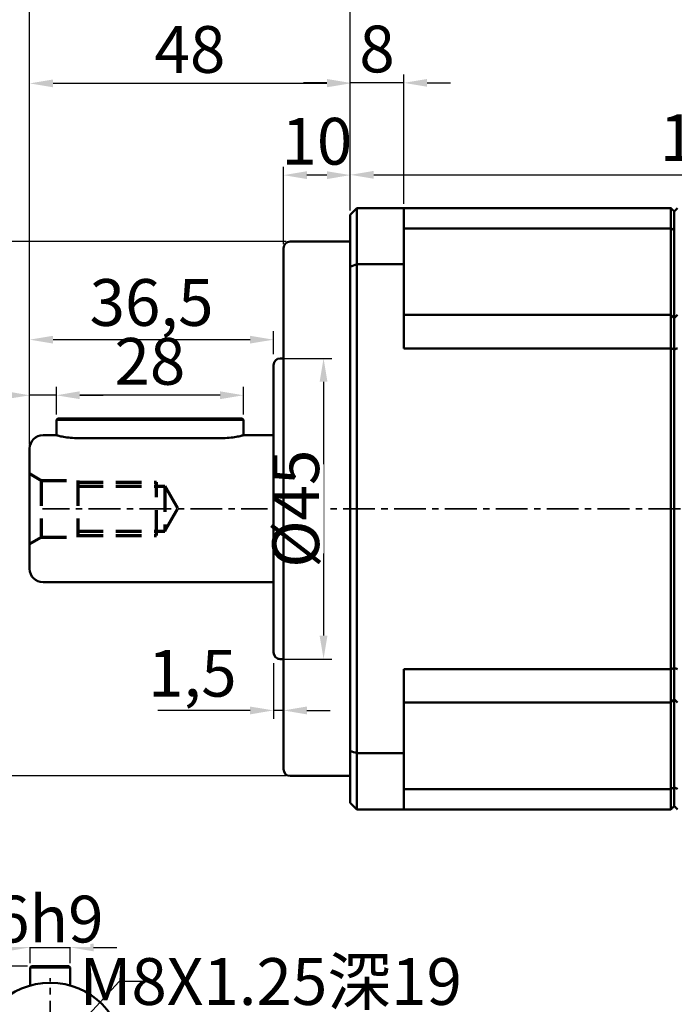
# Model space of a CAD drawing. Units: millimetres. Extents: x 4157 to 4698, y 354 to 737.
# Drawn here: x 4339 to 4437, y 515 to 662 of the extents above; entities that cross this region are included whole.
import ezdxf

# ---------------------------------------------------------------- set-up
doc = ezdxf.new("R2010")
doc.units = ezdxf.units.MM
doc.header["$LTSCALE"] = 0.3
doc.linetypes.add('CENTER', pattern=[50.8, 31.75, -6.35, 6.35, -6.35])
doc.linetypes.add('DASHED', pattern=[19.05, 12.7, -6.35])
for name, color, linetype, lineweight in [('1轮廓实线层', 7, 'Continuous', 70), ('3中心线层', 1, 'CENTER', 35), ('7标注层', 4, 'Continuous', 35), ('可见 (ISO)', 7, 'Continuous', 50)]:
    doc.layers.add(name, color=color, linetype=linetype, lineweight=lineweight)
doc.styles.add('1', font='txt', dxfattribs={"width": 0.667})
doc.dimstyles.new('1', dxfattribs={"dimtxt": 7, "dimasz": 3.5, "dimexe": 1.25, "dimexo": 0.625, "dimtad": 1, "dimtoh": 1, "dimtxsty": '1', "dimcen": 2.5, "dimadec": 0, "dimazin": 0, "dimtfac": 1, "dimtmove": 0, "dimatfit": 3, "dimfxl": 1, "dimtfill": 1, "dimarcsym": 0})

# ---------------------------------------------------------------- blocks, each defined once
blk = doc.blocks.new('*D38')
at = {"layer": '7标注层', "color": 0, "lineweight": -2, "transparency": 16777216}
for p, q in [((3339.45, 1248.93), (3336.68, 1251.07)), ((3342.22, 1246.79), (3359.64, 1233.35))]:
    blk.add_line(p, q, dxfattribs=at)
at = {"layer": '7标注层', "color": 0, "transparency": 16777216}
blk.add_solid([(3339.1, 1248.47), (3339.81, 1249.39), (3342.22, 1246.79)], dxfattribs=at)
at = {"layer": 'Defpoints', "color": 0, "transparency": 16777216}
for p in [(3342.22, 1246.79), (3359.64, 1233.35)]:
    blk.add_point(p, dxfattribs=at)
at = {"layer": '7标注层', "color": 0, "transparency": 16777216, "insert": (3377.82, 1229.08), "char_height": 7, "attachment_point": 5, "style": '1', "bg_fill": 3, "box_fill_scale": 1.1, "bg_fill_color": 256, "bg_fill_true_color": 13158600, "bg_fill_transparency": 0}
blk.add_mtext('∅22{}{h6{\\H0.7x;}{}}', dxfattribs=at)
at = {"layer": '7标注层', "color": 0, "lineweight": -2, "transparency": 16777216}
for p, q in [((3365.18, 1229.08), (3362.41, 1231.22)), ((3368.68, 1229.08), (3365.18, 1229.08))]:
    blk.add_line(p, q, dxfattribs=at)
at = {"layer": '7标注层', "color": 0, "transparency": 16777216}
blk.add_solid([(3362.77, 1231.68), (3362.06, 1230.75), (3359.64, 1233.35)], dxfattribs=at)
blk = doc.blocks.new('*D39')
at = {"color": 0, "lineweight": -2, "transparency": 16777216}
for p, q in [((3347.51, 1253.57), (3334.56, 1253.57)), ((3335.81, 1250.07), (3335.81, 1232.57)), ((3350.31, 1229.07), (3334.56, 1229.07))]:
    blk.add_line(p, q, dxfattribs=at)
at = {"color": 0, "transparency": 16777216}
for points in [[(3336.39, 1250.07), (3335.23, 1250.07), (3335.81, 1253.57)], [(3335.23, 1232.57), (3336.39, 1232.57), (3335.81, 1229.07)]]:
    blk.add_solid(points, dxfattribs=at)
at = {"layer": 'Defpoints', "color": 0, "transparency": 16777216}
for p in [(3348.13, 1253.57), (3335.81, 1229.07), (3350.93, 1229.07)]:
    blk.add_point(p, dxfattribs=at)
at = {"color": 0, "transparency": 16777216, "insert": (3331.14, 1241.32), "char_height": 7, "attachment_point": 5, "rotation": 90, "style": '1', "bg_fill": 3, "box_fill_scale": 1.1, "bg_fill_color": 256, "bg_fill_true_color": 13158600, "bg_fill_transparency": 0}
blk.add_mtext('24,5', dxfattribs=at)
blk = doc.blocks.new('*D40')
at = {"color": 0, "lineweight": -2, "transparency": 16777216}
for p, q in [((3347.93, 1254), (3347.93, 1257.6)), ((3353.93, 1254), (3353.93, 1257.6)), ((3344.43, 1256.35), (3340.93, 1256.35)), ((3347.93, 1256.35), (3353.93, 1256.35)), ((3357.43, 1256.35), (3360.93, 1256.35))]:
    blk.add_line(p, q, dxfattribs=at)
at = {"color": 0, "transparency": 16777216}
for points in [[(3344.43, 1255.77), (3344.43, 1256.94), (3347.93, 1256.35)], [(3357.43, 1256.94), (3357.43, 1255.77), (3353.93, 1256.35)]]:
    blk.add_solid(points, dxfattribs=at)
at = {"layer": 'Defpoints', "color": 0, "transparency": 16777216}
for p in [(3347.93, 1253.37), (3353.93, 1253.37)]:
    blk.add_point(p, dxfattribs=at)
at = {"color": 0, "transparency": 16777216, "insert": (3350.72, 1260.6), "char_height": 7, "attachment_point": 5, "style": '1', "bg_fill": 3, "box_fill_scale": 1.1, "bg_fill_color": 256, "bg_fill_true_color": 13158600, "bg_fill_transparency": 0}
blk.add_mtext('6{}{h9{\\H0.7x;}{}}', dxfattribs=at)
at = {"layer": 'Defpoints', "color": 0, "transparency": 16777216}
blk.add_point((3353.93, 1256.35), dxfattribs=at)
blk = doc.blocks.new('*D41')
at = {"layer": '7标注层', "color": 0, "lineweight": -2, "transparency": 16777216}
for p, q in [((3348.68, 1237.63), (3353.19, 1242.52)), ((3346.3, 1235.06), (3343.93, 1232.49))]:
    blk.add_line(p, q, dxfattribs=at)
at = {"layer": '7标注层', "color": 0, "transparency": 16777216}
for points in [[(3355.13, 1245.48), (3355.99, 1244.69), (3353.19, 1242.52)], [(3346.73, 1234.66), (3345.88, 1235.45), (3348.68, 1237.63)]]:
    blk.add_solid(points, dxfattribs=at)
at = {"layer": 'Defpoints', "color": 0, "transparency": 16777216}
for p in [(3353.19, 1242.52), (3348.68, 1237.63)]:
    blk.add_point(p, dxfattribs=at)
at = {"layer": '7标注层', "color": 0, "transparency": 16777216, "insert": (3383.95, 1251.25), "char_height": 7, "attachment_point": 5, "style": '1', "bg_fill": 3, "box_fill_scale": 1.1, "bg_fill_color": 256, "bg_fill_true_color": 13158600, "bg_fill_transparency": 0}
blk.add_mtext('M8X1.25深19{}{{\\H0.7x;}{}}', dxfattribs=at)
at = {"layer": '7标注层', "color": 0, "lineweight": -2, "transparency": 16777216}
for p, q in [((3361.25, 1251.25), (3355.56, 1245.09)), ((3364.75, 1251.25), (3361.25, 1251.25))]:
    blk.add_line(p, q, dxfattribs=at)
blk = doc.blocks.new('*D47')
at = {"color": 0, "lineweight": -2, "transparency": 16777216}
for p, q in [((4378.87, 628.73), (4326.79, 628.73)), ((4328.04, 625.23), (4328.04, 552.23)), ((4378.87, 548.73), (4326.79, 548.73))]:
    blk.add_line(p, q, dxfattribs=at)
at = {"color": 0, "transparency": 16777216}
for points in [[(4328.62, 625.23), (4327.45, 625.23), (4328.04, 628.73)], [(4327.45, 552.23), (4328.62, 552.23), (4328.04, 548.73)]]:
    blk.add_solid(points, dxfattribs=at)
at = {"layer": 'Defpoints', "color": 0, "transparency": 16777216}
for p in [(4379.49, 628.73), (4328.04, 548.73), (4379.49, 548.73)]:
    blk.add_point(p, dxfattribs=at)
at = {"color": 0, "transparency": 16777216, "insert": (4323.79, 588.73), "char_height": 7, "attachment_point": 5, "rotation": 90, "style": '1', "bg_fill": 3, "box_fill_scale": 1.1, "bg_fill_color": 256, "bg_fill_true_color": 13158600, "bg_fill_transparency": 0}
blk.add_mtext('%%c80{}{h7{\\H0.7x;}{}}', dxfattribs=at)
blk = doc.blocks.new('*D48')
at = {"color": 0, "lineweight": -2, "transparency": 16777216}
for p, q in [((4377.62, 611.23), (4385.74, 611.23)), ((4384.49, 607.73), (4384.49, 569.73)), ((4377.62, 566.23), (4385.74, 566.23))]:
    blk.add_line(p, q, dxfattribs=at)
at = {"color": 0, "transparency": 16777216}
for points in [[(4385.07, 607.73), (4383.9, 607.73), (4384.49, 611.23)], [(4383.9, 569.73), (4385.07, 569.73), (4384.49, 566.23)]]:
    blk.add_solid(points, dxfattribs=at)
at = {"layer": 'Defpoints', "color": 0, "transparency": 16777216}
for p in [(4376.99, 611.23), (4376.99, 566.23), (4384.49, 566.23)]:
    blk.add_point(p, dxfattribs=at)
at = {"color": 0, "transparency": 16777216, "insert": (4380.32, 588.73), "char_height": 7, "attachment_point": 5, "rotation": 90, "style": '1', "bg_fill": 3, "box_fill_scale": 1.1, "bg_fill_color": 256, "bg_fill_true_color": 13158600, "bg_fill_transparency": 0}
blk.add_mtext('%%c45{}{{\\H0.7x;}{}}', dxfattribs=at)
blk = doc.blocks.new('*D49')
at = {"color": 0, "lineweight": -2, "transparency": 16777216}
for p, q in [((4376.99, 565.6), (4376.99, 557.29)), ((4378.49, 565.6), (4378.49, 557.29)), ((4373.49, 558.54), (4359.7, 558.54)), ((4378.49, 558.54), (4376.99, 558.54)), ((4381.99, 558.54), (4385.49, 558.54))]:
    blk.add_line(p, q, dxfattribs=at)
at = {"color": 0, "transparency": 16777216}
for points in [[(4373.49, 557.95), (4373.49, 559.12), (4376.99, 558.54)], [(4381.99, 559.12), (4381.99, 557.95), (4378.49, 558.54)]]:
    blk.add_solid(points, dxfattribs=at)
at = {"layer": 'Defpoints', "color": 0, "transparency": 16777216}
for p in [(4376.99, 566.23), (4378.49, 566.23), (4376.99, 558.54)]:
    blk.add_point(p, dxfattribs=at)
at = {"color": 0, "transparency": 16777216, "insert": (4364.85, 563.2), "char_height": 7, "attachment_point": 5, "style": '1', "bg_fill": 3, "box_fill_scale": 1.1, "bg_fill_color": 256, "bg_fill_true_color": 13158600, "bg_fill_transparency": 0}
blk.add_mtext('1,5', dxfattribs=at)
blk = doc.blocks.new('*D50')
at = {"color": 0, "lineweight": -2, "transparency": 16777216}
for p, q in [((4344.49, 602.85), (4344.49, 606.96)), ((4368.99, 605.71), (4347.99, 605.71)), ((4372.49, 602.85), (4372.49, 606.96))]:
    blk.add_line(p, q, dxfattribs=at)
at = {"color": 0, "transparency": 16777216}
for points in [[(4347.99, 606.3), (4347.99, 605.13), (4344.49, 605.71)], [(4368.99, 605.13), (4368.99, 606.3), (4372.49, 605.71)]]:
    blk.add_solid(points, dxfattribs=at)
at = {"layer": 'Defpoints', "color": 0, "transparency": 16777216}
for p in [(4344.49, 605.71), (4344.49, 602.23), (4372.49, 602.23)]:
    blk.add_point(p, dxfattribs=at)
at = {"color": 0, "transparency": 16777216, "insert": (4358.49, 609.88), "char_height": 7, "attachment_point": 5, "style": '1', "bg_fill": 3, "box_fill_scale": 1.1, "bg_fill_color": 256, "bg_fill_true_color": 13158600, "bg_fill_transparency": 0}
blk.add_mtext('28', dxfattribs=at)
blk = doc.blocks.new('*D51')
at = {"color": 0, "lineweight": -2, "transparency": 16777216}
for p, q in [((4336.99, 605.71), (4329.31, 605.71)), ((4340.49, 598.35), (4340.49, 606.96)), ((4344.49, 605.71), (4340.49, 605.71)), ((4344.49, 602.85), (4344.49, 606.96)), ((4347.99, 605.71), (4351.49, 605.71))]:
    blk.add_line(p, q, dxfattribs=at)
at = {"color": 0, "transparency": 16777216}
for points in [[(4336.99, 605.13), (4336.99, 606.3), (4340.49, 605.71)], [(4347.99, 606.3), (4347.99, 605.13), (4344.49, 605.71)]]:
    blk.add_solid(points, dxfattribs=at)
at = {"layer": 'Defpoints', "color": 0, "transparency": 16777216}
for p in [(4340.49, 605.71), (4344.49, 602.23), (4340.49, 597.73)]:
    blk.add_point(p, dxfattribs=at)
at = {"color": 0, "transparency": 16777216, "insert": (4331.4, 609.84), "char_height": 7, "attachment_point": 5, "style": '1', "bg_fill": 3, "box_fill_scale": 1.1, "bg_fill_color": 256, "bg_fill_true_color": 13158600, "bg_fill_transparency": 0}
blk.add_mtext('4', dxfattribs=at)
blk = doc.blocks.new('*D52')
at = {"color": 0, "lineweight": -2, "transparency": 16777216}
for p, q in [((4340.49, 598.35), (4340.49, 615.28)), ((4376.99, 611.85), (4376.99, 615.28)), ((4373.49, 614.03), (4343.99, 614.03))]:
    blk.add_line(p, q, dxfattribs=at)
at = {"color": 0, "transparency": 16777216}
for points in [[(4343.99, 614.61), (4343.99, 613.45), (4340.49, 614.03)], [(4373.49, 613.45), (4373.49, 614.61), (4376.99, 614.03)]]:
    blk.add_solid(points, dxfattribs=at)
at = {"layer": 'Defpoints', "color": 0, "transparency": 16777216}
for p in [(4340.49, 614.03), (4376.99, 611.23), (4340.49, 597.73)]:
    blk.add_point(p, dxfattribs=at)
at = {"color": 0, "transparency": 16777216, "insert": (4358.74, 618.69), "char_height": 7, "attachment_point": 5, "style": '1', "bg_fill": 3, "box_fill_scale": 1.1, "bg_fill_color": 256, "bg_fill_true_color": 13158600, "bg_fill_transparency": 0}
blk.add_mtext('36,5', dxfattribs=at)
blk = doc.blocks.new('*D53')
at = {"color": 0, "lineweight": -2, "transparency": 16777216}
for p, q in [((4378.49, 628.35), (4378.49, 639.91)), ((4388.49, 633.85), (4388.49, 639.91)), ((4384.99, 638.66), (4381.99, 638.66))]:
    blk.add_line(p, q, dxfattribs=at)
at = {"color": 0, "transparency": 16777216}
for points in [[(4381.99, 639.24), (4381.99, 638.07), (4378.49, 638.66)], [(4384.99, 638.07), (4384.99, 639.24), (4388.49, 638.66)]]:
    blk.add_solid(points, dxfattribs=at)
at = {"layer": 'Defpoints', "color": 0, "transparency": 16777216}
for p in [(4378.49, 638.66), (4388.49, 633.23), (4378.49, 627.73)]:
    blk.add_point(p, dxfattribs=at)
at = {"color": 0, "transparency": 16777216, "insert": (4383.49, 642.82), "char_height": 7, "attachment_point": 5, "style": '1', "bg_fill": 3, "box_fill_scale": 1.1, "bg_fill_color": 256, "bg_fill_true_color": 13158600, "bg_fill_transparency": 0}
blk.add_mtext('10', dxfattribs=at)
blk = doc.blocks.new('*D54')
at = {"color": 0, "lineweight": -2, "transparency": 16777216}
for p, q in [((4340.49, 598.98), (4340.49, 653.64)), ((4388.49, 633.85), (4388.49, 653.64)), ((4384.99, 652.39), (4343.99, 652.39))]:
    blk.add_line(p, q, dxfattribs=at)
at = {"color": 0, "transparency": 16777216}
for points in [[(4343.99, 652.97), (4343.99, 651.81), (4340.49, 652.39)], [(4384.99, 651.81), (4384.99, 652.97), (4388.49, 652.39)]]:
    blk.add_solid(points, dxfattribs=at)
at = {"layer": 'Defpoints', "color": 0, "transparency": 16777216}
for p in [(4340.49, 652.39), (4388.49, 633.23), (4340.49, 598.35)]:
    blk.add_point(p, dxfattribs=at)
at = {"color": 0, "transparency": 16777216, "insert": (4364.49, 656.56), "char_height": 7, "attachment_point": 5, "style": '1', "bg_fill": 3, "box_fill_scale": 1.1, "bg_fill_color": 256, "bg_fill_true_color": 13158600, "bg_fill_transparency": 0}
blk.add_mtext('48', dxfattribs=at)
blk = doc.blocks.new('*D55')
at = {"color": 0, "lineweight": -2, "transparency": 16777216}
for p, q in [((4388.49, 633.85), (4388.49, 665.08)), ((4534.99, 575.26), (4534.99, 665.08)), ((4391.99, 663.83), (4531.49, 663.83))]:
    blk.add_line(p, q, dxfattribs=at)
at = {"color": 0, "transparency": 16777216}
for points in [[(4391.99, 664.42), (4391.99, 663.25), (4388.49, 663.83)], [(4531.49, 663.25), (4531.49, 664.42), (4534.99, 663.83)]]:
    blk.add_solid(points, dxfattribs=at)
at = {"layer": 'Defpoints', "color": 0, "transparency": 16777216}
for p in [(4534.99, 663.83), (4388.49, 633.23), (4534.99, 574.63)]:
    blk.add_point(p, dxfattribs=at)
at = {"color": 0, "transparency": 16777216, "insert": (4464.24, 668.5), "char_height": 7, "attachment_point": 5, "style": '1', "bg_fill": 3, "box_fill_scale": 1.1, "bg_fill_color": 256, "bg_fill_true_color": 13158600, "bg_fill_transparency": 0}
blk.add_mtext('146,5', dxfattribs=at)
blk = doc.blocks.new('*D56')
at = {"color": 0, "lineweight": -2, "transparency": 16777216}
for p, q in [((4340.49, 598.35), (4340.49, 677.37)), ((4534.99, 575.26), (4534.99, 677.37)), ((4531.49, 676.12), (4343.99, 676.12))]:
    blk.add_line(p, q, dxfattribs=at)
at = {"color": 0, "transparency": 16777216}
for points in [[(4343.99, 676.71), (4343.99, 675.54), (4340.49, 676.12)], [(4531.49, 675.54), (4531.49, 676.71), (4534.99, 676.12)]]:
    blk.add_solid(points, dxfattribs=at)
at = {"layer": 'Defpoints', "color": 0, "transparency": 16777216}
for p in [(4340.49, 676.12), (4340.49, 597.73), (4534.99, 574.63)]:
    blk.add_point(p, dxfattribs=at)
at = {"color": 0, "transparency": 16777216, "insert": (4440.24, 680.79), "char_height": 7, "attachment_point": 5, "style": '1', "bg_fill": 3, "box_fill_scale": 1.1, "bg_fill_color": 256, "bg_fill_true_color": 13158600, "bg_fill_transparency": 0}
blk.add_mtext('194,5', dxfattribs=at)
blk = doc.blocks.new('*D58')
at = {"color": 0, "lineweight": -2, "transparency": 16777216}
for p, q in [((4388.49, 633.85), (4388.49, 639.95)), ((4504.99, 591.43), (4504.99, 639.95)), ((4391.99, 638.7), (4501.49, 638.7))]:
    blk.add_line(p, q, dxfattribs=at)
at = {"color": 0, "transparency": 16777216}
for points in [[(4391.99, 639.29), (4391.99, 638.12), (4388.49, 638.7)], [(4501.49, 638.12), (4501.49, 639.29), (4504.99, 638.7)]]:
    blk.add_solid(points, dxfattribs=at)
at = {"layer": 'Defpoints', "color": 0, "transparency": 16777216}
for p in [(4504.99, 638.7), (4388.49, 633.23), (4504.99, 590.8)]:
    blk.add_point(p, dxfattribs=at)
at = {"color": 0, "transparency": 16777216, "insert": (4446.74, 643.37), "char_height": 7, "attachment_point": 5, "style": '1', "bg_fill": 3, "box_fill_scale": 1.1, "bg_fill_color": 256, "bg_fill_true_color": 13158600, "bg_fill_transparency": 0}
blk.add_mtext('116,5', dxfattribs=at)
blk = doc.blocks.new('dfgfdgfdgfdgfd')
at = {"linetype": 'DASHED'}
blk.add_line((3251.14, 1422.89), (3251.14, 1412.39), dxfattribs=at)
at = {"layer": '1轮廓实线层', "linetype": 'DASHED'}
for p, q in [((3251.14, 1422.89), (3252.87, 1421.89)), ((3252.87, 1421.89), (3258.34, 1421.89)), ((3252.87, 1421.89), (3252.87, 1413.39)), ((3258.34, 1421.89), (3258.34, 1413.39)), ((3258.34, 1421.64), (3270.14, 1421.64)), ((3258.34, 1421.01), (3271.37, 1421.01)), ((3270.14, 1413.64), (3270.14, 1421.64)), ((3271.37, 1421.01), (3271.37, 1414.26)), ((3271.37, 1421.01), (3273.32, 1417.64)), ((3271.37, 1414.26), (3273.32, 1417.64)), ((3251.14, 1412.39), (3252.87, 1413.39)), ((3252.87, 1413.39), (3258.34, 1413.39)), ((3258.34, 1414.26), (3271.37, 1414.26)), ((3258.34, 1413.64), (3270.14, 1413.64))]:
    blk.add_line(p, q, dxfattribs=at)
blk = doc.blocks.new('*D64')
at = {"color": 0, "lineweight": -2, "transparency": 16777216}
for p, q in [((4388.49, 633.35), (4388.49, 653.72)), ((4396.49, 634.35), (4396.49, 653.72)), ((4384.99, 652.47), (4381.49, 652.47)), ((4396.49, 652.47), (4388.49, 652.47)), ((4399.99, 652.47), (4403.49, 652.47))]:
    blk.add_line(p, q, dxfattribs=at)
at = {"color": 0, "transparency": 16777216}
for points in [[(4384.99, 651.89), (4384.99, 653.05), (4388.49, 652.47)], [(4399.99, 653.05), (4399.99, 651.89), (4396.49, 652.47)]]:
    blk.add_solid(points, dxfattribs=at)
at = {"layer": 'Defpoints', "color": 0, "transparency": 16777216}
for p in [(4388.49, 652.47), (4396.49, 633.73), (4388.49, 632.73)]:
    blk.add_point(p, dxfattribs=at)
at = {"color": 0, "transparency": 16777216, "insert": (4392.49, 656.63), "char_height": 7, "attachment_point": 5, "style": '1', "bg_fill": 3, "box_fill_scale": 1.1, "bg_fill_color": 256, "bg_fill_true_color": 13158600, "bg_fill_transparency": 0}
blk.add_mtext('8', dxfattribs=at)
blk = doc.blocks.new('FDGFDGFDGSFDGF')
at = {"layer": '可见 (ISO)'}
for p, q in [((3347.933, 1253.373), (3348.133, 1253.573)), ((3353.933, 1253.373), (3347.933, 1253.373)), ((3347.933, 1250.656), (3347.933, 1253.373)), ((3348.133, 1253.573), (3353.733, 1253.573)), ((3353.733, 1253.573), (3353.933, 1253.373)), ((3353.933, 1250.656), (3353.933, 1253.373))]:
    blk.add_line(p, q, dxfattribs=at)
for radius in [11, 5.75, 4.25, 3.324]:
    blk.add_circle((3350.933, 1240.073), radius, dxfattribs=at)
at = {"layer": '7标注层'}
dim = blk.add_diameter_dim_2p(p1=(3342.223, 1246.792), p2=(3359.642, 1233.354), text='<>{}{h6{\\H0.7x;}{}}', dimstyle='1', override={"dimtad": 0, "dimtoh": 1, "dimlfac": 1, "dimtix": 0, "dimtofl": 1, "dimtmove": 0}, dxfattribs=at)
dim.commit()
dim.dimension.update_dxf_attribs({"geometry": '*D38', "text_midpoint": (3377.821, 1229.079), "dimtype": 163})
at = {"layer": '3中心线层', "ltscale": 0.5}
for p, q in [((3350.933, 1228.375), (3350.933, 1251.771)), ((3339.234, 1240.073), (3362.631, 1240.073))]:
    blk.add_line(p, q, dxfattribs=at)
dim = blk.add_linear_dim(base=(3335.808, 1229.073), p1=(3348.133, 1253.573), p2=(3350.933, 1229.073), angle=90, dimstyle='1')
dim.commit()
dim.dimension.update_dxf_attribs({"geometry": '*D39', "text_midpoint": (3331.143, 1241.323)})
dim = blk.add_linear_dim(base=(3353.933, 1256.352), p1=(3347.933, 1253.373), p2=(3353.933, 1253.373), text='<>{}{h9{\\H0.7x;}{}}', dimstyle='1')
dim.commit()
dim.dimension.update_dxf_attribs({"geometry": '*D40', "text_midpoint": (3350.716, 1256.352), "dimtype": 160})
at = {"layer": '7标注层'}
dim = blk.add_diameter_dim_2p(p1=(3348.679, 1237.631), p2=(3353.187, 1242.515), text='M8X1.25深19{}{{\\H0.7x;}{}}', dimstyle='1', override={"dimtad": 0, "dimtoh": 1, "dimlfac": 1, "dimtix": 0, "dimtofl": 1, "dimtmove": 0}, dxfattribs=at)
dim.commit()
dim.dimension.update_dxf_attribs({"geometry": '*D41', "text_midpoint": (3383.947, 1251.255), "dimtype": 163})

msp = doc.modelspace()

# ---------------------------------------------------------------- linework, layer by layer
at = {"layer": '3中心线层', "ltscale": 0.5}
msp.add_line((4521.722, 588.727), (4342.397, 588.727), dxfattribs=at)
at = {"layer": '可见 (ISO)'}
for p, q in [((4396.494, 564.727), (4436.494, 564.727)), ((4396.494, 552.135), (4396.494, 564.727)), ((4436.494, 564.727), (4436.494, 559.727)), ((4436.994, 564.853), (4436.994, 560.227)), ((4436.994, 564.853), (4436.994, 560.227)), ((4436.494, 559.727), (4436.994, 560.227)), ((4436.994, 553.727), (4436.994, 560.227)), ((4437.494, 559.727), (4436.994, 560.227)), ((4436.994, 560.227), (4436.994, 553.727)), ((4396.494, 559.727), (4436.494, 559.727)), ((4436.494, 553.727), (4436.494, 559.727)), ((4436.494, 546.775), (4436.494, 553.727)), ((4436.994, 547.038), (4436.994, 553.727)), ((4436.994, 553.727), (4436.994, 547.038)), ((4388.494, 544.727), (4388.494, 552.492)), ((4389.494, 552.135), (4389.494, 543.727)), ((4396.494, 552.135), (4389.494, 552.135)), ((4396.494, 552.135), (4396.494, 543.727)), ((4396.494, 546.775), (4436.494, 546.775)), ((4436.494, 546.775), (4436.494, 543.727)), ((4436.994, 547.038), (4436.994, 544.227)), ((4436.994, 547.038), (4436.994, 544.227)), ((4389.494, 543.727), (4388.494, 544.727)), ((4389.494, 543.727), (4396.494, 543.727)), ((4436.494, 543.727), (4396.494, 543.727))]:
    msp.add_line(p, q, dxfattribs=at)
for centre, major_axis, start_param, end_param in [((4497.492, 1160.134), (0, -626.889), 6.0347462, 6.0370729), ((4346.245, 890.974), (0, -367.101), 0.3550893, 0.3571444), ((4527.743, 890.976), (0, -367.102), 5.9260409, 5.928096)]:
    msp.add_ellipse(centre, major_axis=major_axis, ratio=0.7071068, start_param=start_param, end_param=end_param, dxfattribs=at)
for points, weights in [([(4436.994, 564.853), (4436.745, 564.79), (4436.494, 564.727)], [1, 0.999999999457, 1]), ([(4436.494, 543.727), (4436.745, 543.978), (4436.994, 544.227)], [1, 1.00000000043, 1])]:
    msp.add_rational_spline(points, weights, degree=2, dxfattribs=at)
for points in [[(4436.994, 564.853), (4437.161, 564.811), (4437.327, 564.769), (4437.494, 564.727)], [(4436.994, 544.227), (4437.161, 544.061), (4437.327, 543.894), (4437.494, 543.727)]]:
    msp.add_open_spline(points, degree=3, dxfattribs=at)

# ---------------------------------------------------------------- block references
msp.add_blockref('FDGFDGFDGSFDGF', (992.637, -733.286))

# ---------------------------------------------------------------- next in the draw order: dimensions: what is measured, and where the dimension line sits
dim = msp.add_linear_dim(base=(4328.038, 548.727), p1=(4379.494, 628.727), p2=(4379.494, 548.727), angle=90, text='%%c<>{}{h7{\\H0.7x;}{}}', dimstyle='1', override={"dimtxsty": '1'})
dim.commit()
dim.dimension.update_dxf_attribs({"geometry": '*D47', "text_midpoint": (4328.038, 588.727), "dimtype": 160})

# ---------------------------------------------------------------- next in the draw order: linework, layer by layer
msp.add_line((4379.494, 548.727), (4388.494, 548.727), dxfattribs=at)
msp.add_arc((4379.494, 549.727), 1, 180, 270, dxfattribs=at)

# ---------------------------------------------------------------- next in the draw order: dimensions: what is measured, and where the dimension line sits
dim = msp.add_linear_dim(base=(4378.494, 638.656), p1=(4388.494, 633.227), p2=(4378.494, 627.727), dimstyle='1', override={"dimtxsty": '1'})
dim.commit()
dim.dimension.update_dxf_attribs({"geometry": '*D53', "text_midpoint": (4383.494, 638.656), "dimtype": 160})
dim = msp.add_linear_dim(base=(4344.494, 605.713), p1=(4372.494, 602.227), p2=(4344.494, 602.227), dimstyle='1', override={"dimtxsty": '1'})
dim.commit()
dim.dimension.update_dxf_attribs({"geometry": '*D50', "text_midpoint": (4358.494, 609.878)})
dim = msp.add_linear_dim(base=(4384.488, 566.227), p1=(4376.994, 611.227), p2=(4376.994, 566.227), angle=90, text='%%c<>{}{{\\H0.7x;}{}}', dimstyle='1', override={"dimtxsty": '1'})
dim.commit()
dim.dimension.update_dxf_attribs({"geometry": '*D48', "text_midpoint": (4380.323, 588.727)})

# ---------------------------------------------------------------- next in the draw order: dimensions: what is measured, and where the dimension line sits
for base, p1, p2, picture, middle in [((4340.494, 605.713), (4344.494, 602.227), (4340.494, 597.727), '*D51', (4331.402, 609.838)), ((4376.994, 558.536), (4378.494, 566.227), (4376.994, 566.227), '*D49', (4364.847, 563.201))]:
    dim = msp.add_linear_dim(base=base, p1=p1, p2=p2, dimstyle='1', override={"dimtxsty": '1'})
    dim.commit()
    dim.dimension.update_dxf_attribs({"geometry": picture, "text_midpoint": middle})

# ---------------------------------------------------------------- next in the draw order: linework, layer by layer
msp.add_line((4377.994, 566.227), (4378.494, 566.227), dxfattribs=at)
msp.add_arc((4377.994, 567.227), 1, 180, 270, dxfattribs=at)

# ---------------------------------------------------------------- next in the draw order: dimensions: what is measured, and where the dimension line sits
dim = msp.add_linear_dim(base=(4340.494, 614.029), p1=(4376.994, 611.227), p2=(4340.494, 597.727), dimstyle='1', override={"dimtxsty": '1'})
dim.commit()
dim.dimension.update_dxf_attribs({"geometry": '*D52', "text_midpoint": (4358.744, 618.694)})

# ---------------------------------------------------------------- next in the draw order: dimensions: what is measured, and where the dimension line sits
dim = msp.add_linear_dim(base=(4340.494, 652.391), p1=(4388.494, 633.227), p2=(4340.494, 598.352), dimstyle='1', override={"dimtxsty": '1'})
dim.commit()
dim.dimension.update_dxf_attribs({"geometry": '*D54', "text_midpoint": (4364.494, 652.391), "dimtype": 160})

# ---------------------------------------------------------------- next in the draw order: dimensions: what is measured, and where the dimension line sits
dim = msp.add_linear_dim(base=(4534.994, 663.833), p1=(4388.494, 633.227), p2=(4534.994, 574.632), dimstyle='1', override={"dimtxsty": '1'})
dim.commit()
dim.dimension.update_dxf_attribs({"geometry": '*D55', "text_midpoint": (4464.244, 663.833), "dimtype": 160})

# ---------------------------------------------------------------- next in the draw order: dimensions: what is measured, and where the dimension line sits
dim = msp.add_linear_dim(base=(4340.494, 676.124), p1=(4534.994, 574.632), p2=(4340.494, 597.727), dimstyle='1', override={"dimtxsty": '1'})
dim.commit()
dim.dimension.update_dxf_attribs({"geometry": '*D56', "text_midpoint": (4440.244, 676.124), "dimtype": 160})

# ---------------------------------------------------------------- next in the draw order: linework, layer by layer
for p, q in [((4378.494, 549.727), (4378.494, 627.727)), ((4376.994, 567.227), (4376.994, 610.227)), ((4377.994, 611.227), (4378.494, 611.227)), ((4344.694, 602.227), (4344.494, 602.027)), ((4347.494, 602.027), (4344.494, 602.027)), ((4344.494, 599.727), (4344.494, 602.027)), ((4344.694, 602.227), (4347.494, 602.227)), ((4369.494, 602.227), (4347.494, 602.227)), ((4347.494, 602.027), (4369.494, 602.027)), ((4369.494, 602.227), (4372.294, 602.227)), ((4372.494, 602.027), (4369.494, 602.027)), ((4372.294, 602.227), (4372.494, 602.027)), ((4372.494, 599.727), (4372.494, 602.027)), ((4342.494, 599.727), (4344.494, 599.727)), ((4369.494, 599.31), (4347.494, 599.31)), ((4372.494, 599.727), (4376.994, 599.727)), ((4340.494, 579.727), (4340.494, 597.727)), ((4342.494, 577.727), (4376.994, 577.727))]:
    msp.add_line(p, q, dxfattribs=at)
for centre, radius, start, end in [((4379.494, 627.727), 1, 90, 180), ((4377.994, 610.227), 1, 90, 180), ((4342.494, 597.727), 2, 90, 180), ((4342.494, 579.727), 2, 180, 270)]:
    msp.add_arc(centre, radius, start, end, dxfattribs=at)
for points, knots in [([(4347.494, 599.31), (4347.115, 599.31), (4346.713, 599.333), (4345.974, 599.413), (4345.638, 599.469), (4345.107, 599.573), (4344.877, 599.628), (4344.57, 599.706), (4344.494, 599.727), (4344.494, 599.727)], [0, 0, 0, 0, 0.11364062, 0.11364062, 0.22728125, 0.22728125, 0.3408991, 0.3408991, 0.45451696, 0.45451696, 0.45451696, 0.45451696]), ([(4372.494, 599.727), (4372.494, 599.727), (4372.418, 599.706), (4372.111, 599.628), (4371.881, 599.573), (4371.35, 599.469), (4371.014, 599.413), (4370.275, 599.333), (4369.873, 599.31), (4369.494, 599.31)], [1.36355088, 1.36355088, 1.36355088, 1.36355088, 1.47716874, 1.47716874, 1.59078659, 1.59078659, 1.70442722, 1.70442722, 1.81806784, 1.81806784, 1.81806784, 1.81806784])]:
    msp.add_open_spline(points, degree=3, knots=knots, dxfattribs=at)

# ---------------------------------------------------------------- next in the draw order: block references
msp.add_blockref('dfgfdgfdgfdgfd', (1089.351, -828.913))

# ---------------------------------------------------------------- next in the draw order: dimensions: what is measured, and where the dimension line sits
dim = msp.add_linear_dim(base=(4504.994, 638.702), p1=(4388.494, 633.227), p2=(4504.994, 590.803), dimstyle='1', override={"dimtxsty": '1'})
dim.commit()
dim.dimension.update_dxf_attribs({"geometry": '*D58', "text_midpoint": (4446.744, 643.367)})

# ---------------------------------------------------------------- next in the draw order: linework, layer by layer
for p, q in [((4388.494, 632.727), (4389.494, 633.727)), ((4389.494, 633.727), (4389.494, 625.32)), ((4396.494, 633.727), (4389.494, 633.727)), ((4396.494, 633.727), (4436.494, 633.727)), ((4396.494, 633.727), (4396.494, 625.32)), ((4436.494, 633.727), (4436.494, 630.68)), ((4388.494, 624.963), (4388.494, 632.727)), ((4436.994, 633.227), (4436.994, 630.417)), ((4436.994, 633.227), (4436.994, 630.417)), ((4396.494, 630.68), (4436.494, 630.68)), ((4436.494, 623.727), (4436.494, 630.68)), ((4436.994, 623.727), (4436.994, 630.417)), ((4436.994, 630.417), (4436.994, 623.727)), ((4379.494, 628.727), (4388.494, 628.727)), ((4388.494, 624.963), (4388.494, 552.492)), ((4389.494, 552.135), (4389.494, 625.32)), ((4389.494, 625.32), (4396.494, 625.32)), ((4396.494, 612.727), (4396.494, 625.32)), ((4436.494, 617.727), (4436.494, 623.727)), ((4436.994, 617.227), (4436.994, 623.727)), ((4436.994, 623.727), (4436.994, 617.227)), ((4396.494, 617.727), (4436.494, 617.727)), ((4436.994, 617.227), (4436.494, 617.727)), ((4436.494, 617.727), (4436.494, 612.727)), ((4437.494, 617.727), (4436.994, 617.227)), ((4436.994, 617.227), (4436.994, 612.602)), ((4436.994, 617.227), (4436.994, 612.602)), ((4436.494, 612.727), (4396.494, 612.727)), ((4436.494, 564.727), (4436.494, 612.727)), ((4436.994, 564.853), (4436.994, 612.602)), ((4436.994, 564.853), (4436.994, 612.602))]:
    msp.add_line(p, q, dxfattribs=at)
for centre, major_axis, start_param, end_param in [((4346.245, 286.48), (0, 367.101), 5.9260409, 5.928096), ((4497.492, 17.321), (0, 626.889), 0.2461125, 0.2484391)]:
    msp.add_ellipse(centre, major_axis=major_axis, ratio=0.7071068, start_param=start_param, end_param=end_param, dxfattribs=at)
for points, degree in [([(4436.494, 633.727), (4436.745, 633.477), (4436.994, 633.227)], 2), ([(4436.994, 633.227), (4437.161, 633.394), (4437.327, 633.561), (4437.494, 633.727)], 3), ([(4436.494, 612.727), (4436.745, 612.665), (4436.994, 612.602)], 2), ([(4436.994, 612.602), (4437.161, 612.644), (4437.327, 612.686), (4437.494, 612.727)], 3)]:
    msp.add_open_spline(points, degree=degree, dxfattribs=at)

# ---------------------------------------------------------------- next in the draw order: dimensions: what is measured, and where the dimension line sits
dim = msp.add_linear_dim(base=(4388.494, 652.47), p1=(4396.494, 633.727), p2=(4388.494, 632.727), dimstyle='1')
dim.commit()
dim.dimension.update_dxf_attribs({"geometry": '*D64', "text_midpoint": (4392.494, 652.47), "dimtype": 160})

doc.saveas('drawing.dxf')
